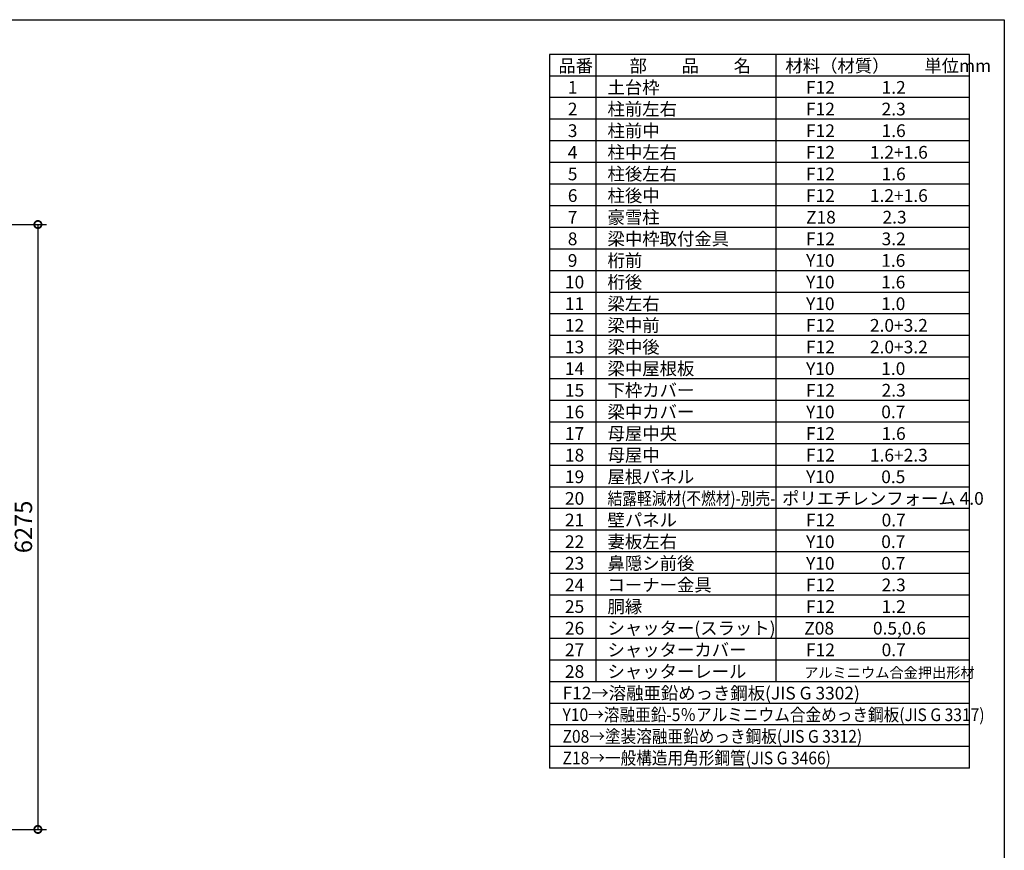
# Model space of a CAD drawing. Extents: x -35008 to -10877, y -2824 to 14162.
# Drawn here: x -21086 to -10877, y 5545 to 14162 of the extents above; entities that cross this region are included whole.
import ezdxf

# ---------------------------------------------------------------- set-up
doc = ezdxf.new("R2010")
doc.units = 0
doc.header["$LTSCALE"] = 20
doc.header["$PDMODE"] = 3
doc.header["$PDSIZE"] = 2
doc.layers.get('0').update_dxf_attribs({"linetype": 'CONTINUOUS'})
doc.layers.get('DEFPOINTS').update_dxf_attribs({"linetype": 'CONTINUOUS'})
for name, color, linetype in [('仕様書枠', 230, 'CONTINUOUS'), ('寸法', 4, 'CONTINUOUS'), ('文字', 7, 'CONTINUOUS'), ('部品1', 7, 'CONTINUOUS')]:
    doc.layers.add(name, color=color, linetype=linetype)
doc.styles.add('STYLE1', font='isocp.shx', dxfattribs={"bigfont": 'bigfont.shx'})
doc.dimstyles.new('INABA_S60G', dxfattribs={"dimscale": 60, "dimtxt": 3, "dimasz": 2.5, "dimexe": 1.5, "dimexo": 0.5, "dimgap": 1, "dimtad": 3, "dimdec": 1, "dimdsep": 46, "dimtxsty": 'STYLE1', "dimblk1": 'DOTSMALL', "dimblk2": 'DOTSMALL', "dimsah": 1, "dimcen": 0, "dimclrt": 7, "dimadec": 0, "dimazin": 0, "dimtfac": 1, "dimtdec": 4, "dimtix": 1, "dimtmove": 0, "dimatfit": 3, "dimldrblk": 'DOTSMALL', "dimfxl": 1, "dimtolj": 1, "dimtzin": 0, "dimarcsym": 0})

# ---------------------------------------------------------------- blocks, each defined once
blk = doc.blocks.new('_DOTSMALL')
at = {"color": 0, "linetype": 'ByBlock', "ltscale": 50, "const_width": 0.5}
blk.add_lwpolyline([(-0.0625, 0, 1), (0.0625, 0, 1)], format="xyb", close=True, dxfattribs=at)
blk = doc.blocks.new('*D35')
at = {"layer": 'DEFPOINTS', "color": 0, "ltscale": 50}
for p in [(-22378, 12037), (-22374, 5762), (-20897, 5762)]:
    blk.add_point(p, dxfattribs=at)
at = {"layer": '寸法', "color": 0, "lineweight": -2, "ltscale": 50}
for p, q in [((-22348, 12037), (-20807, 12037)), ((-20897, 12037), (-20897, 5762)), ((-22344, 5762), (-20807, 5762))]:
    blk.add_line(p, q, dxfattribs=at)
at = {"layer": '寸法', "color": 0, "lineweight": -2, "ltscale": 50, "xscale": 150, "yscale": 150, "zscale": 150}
for p, rotation in [((-20897, 12037), 90), ((-20897, 5762), 270)]:
    blk.add_blockref('_DOTSMALL', p, dxfattribs=dict(at, rotation=rotation))
at = {"layer": '寸法', "color": 7, "ltscale": 50, "insert": (-21047, 8900), "char_height": 180, "attachment_point": 5, "rotation": 90, "style": 'STYLE1'}
blk.add_mtext('\\A1;6275', dxfattribs=at)

msp = doc.modelspace()

# ---------------------------------------------------------------- linework, layer by layer
at = {"layer": '仕様書枠', "ltscale": 50}
for p, q in [((-35007.62, 14162), (-10876.82, 14162)), ((-10876.82, 14162), (-10876.82, -2496.4))]:
    msp.add_line(p, q, dxfattribs=at)
at = {"layer": '文字', "color": 7, "ltscale": 50}
for p, q in [((-13245.86, 13802), (-13245.86, 7294.4)), ((-11236.82, 6396.8), (-11236.82, 13802)), ((-11236.82, 11333.6), (-15592.82, 11333.6)), ((-11236.82, 11109.2), (-15592.82, 11109.2)), ((-11236.82, 10884.8), (-15592.82, 10884.8)), ((-11236.82, 10660.4), (-15592.82, 10660.4)), ((-11236.82, 10436), (-15592.82, 10436)), ((-11236.82, 10211.6), (-15592.82, 10211.6)), ((-11236.82, 9987.2), (-15592.82, 9987.2))]:
    msp.add_line(p, q, dxfattribs=at)
at = {"layer": '部品1'}
for p, q in [((-15592.82, 13802), (-15592.82, 6396.8)), ((-11236.82, 13802), (-15592.82, 13802)), ((-15113.66, 13802), (-15113.66, 7294.4)), ((-11236.82, 13577.6), (-15592.82, 13577.6)), ((-11236.82, 13353.2), (-15592.82, 13353.2)), ((-11236.82, 13128.8), (-15592.82, 13128.8)), ((-11236.82, 12904.4), (-15592.82, 12904.4)), ((-11236.82, 12680), (-15592.82, 12680)), ((-11236.82, 12455.6), (-15592.82, 12455.6)), ((-11236.82, 12231.2), (-15592.82, 12231.2)), ((-11236.82, 12006.8), (-15592.82, 12006.8)), ((-11236.82, 11782.4), (-15592.82, 11782.4)), ((-11236.82, 11558), (-15592.82, 11558)), ((-11236.82, 9762.8), (-15592.82, 9762.8)), ((-11236.82, 9538.4), (-15592.82, 9538.4)), ((-11236.82, 9314), (-15592.82, 9314)), ((-11236.82, 9089.6), (-15592.82, 9089.6)), ((-11236.82, 8865.2), (-15592.82, 8865.2)), ((-11236.82, 8640.8), (-15592.82, 8640.8)), ((-11236.82, 8416.4), (-15592.82, 8416.4)), ((-11236.82, 8192), (-15592.82, 8192)), ((-11236.82, 7967.6), (-15592.82, 7967.6)), ((-11236.82, 7743.2), (-15592.82, 7743.2)), ((-11236.82, 7518.8), (-15592.82, 7518.8)), ((-11236.82, 7294.4), (-15592.82, 7294.4)), ((-11236.82, 7070), (-15592.82, 7070)), ((-11236.82, 6845.6), (-15592.82, 6845.6)), ((-11236.82, 6621.2), (-15592.82, 6621.2)), ((-11236.82, 6396.8), (-15592.82, 6396.8))]:
    msp.add_line(p, q, dxfattribs=at)

# ---------------------------------------------------------------- texts
at = {"layer": '文字', "color": 7, "ltscale": 50, "style": 'STYLE1'}
for s, height, p in [('品番', 132, (-15500.13, 13617.75)), ('部\u3000\u3000品\u3000\u3000名', 132, (-14762.98, 13617.75)), ('材料（材質）\u3000\u3000単位mm', 132, (-13147.39, 13617.75)), ('1', 132, (-15402.76, 13393.35)), ('土台枠', 132, (-14991.01, 13393.35)), ('F12            1.2', 132, (-12932.44, 13393.35)), ('2', 132, (-15402.76, 13168.95)), ('柱前左右', 132, (-14991.01, 13168.95)), ('F12            2.3', 132, (-12932.44, 13168.95)), ('3', 132, (-15402.76, 12944.55)), ('柱前中', 132, (-14991.01, 12944.55)), ('F12            1.6', 132, (-12932.44, 12944.55)), ('柱中左右', 132, (-14991.01, 12720.15)), ('4', 132, (-15402.76, 12720.15)), ('F12         1.2+1.6', 132, (-12932.44, 12720.15)), ('5', 132, (-15402.76, 12495.75)), ('柱後左右', 132, (-14991.01, 12495.75)), ('F12            1.6', 132, (-12932.44, 12495.75)), ('6', 132, (-15402.76, 12271.35)), ('柱後中', 132, (-14991.01, 12271.35)), ('F12         1.2+1.6', 132, (-12932.44, 12271.35)), ('7', 132, (-15402.76, 12046.95)), ('豪雪柱', 132, (-14991.01, 12046.95)), ('Z18            2.3', 132, (-12932.44, 12046.95)), ('8', 132, (-15402.76, 11822.55)), ('梁中枠取付金具', 132, (-14991.01, 11822.55)), ('F12            3.2', 132, (-12932.44, 11822.55)), ('桁前', 132, (-14991.01, 11598.15)), ('9', 132, (-15402.76, 11598.15)), ('Y10            1.6', 132, (-12932.44, 11598.15)), ('10', 132, (-15432.34, 11373.75)), ('桁後', 132, (-14991.01, 11373.75)), ('Y10            1.6', 132, (-12932.44, 11373.75)), ('11', 132, (-15432.34, 11149.35)), ('梁左右', 132, (-14991.01, 11149.35)), ('Y10            1.0', 132, (-12932.44, 11149.35)), ('12', 132, (-15432.34, 10924.95)), ('梁中前', 132, (-14991.01, 10924.95)), ('F12         2.0+3.2', 132, (-12932.44, 10924.95)), ('13', 132, (-15432.34, 10700.55)), ('梁中後', 132, (-14991.01, 10700.55)), ('F12         2.0+3.2', 132, (-12932.44, 10700.55)), ('梁中屋根板', 132, (-14991.01, 10476.15)), ('14', 132, (-15432.34, 10476.15)), ('Y10            1.0', 132, (-12932.44, 10476.15)), ('15', 132, (-15432.34, 10251.75)), ('下枠カバー', 132, (-14991.01, 10251.75)), ('F12            2.3', 132, (-12932.44, 10251.75)), ('16', 132, (-15432.34, 10027.35)), ('梁中カバー', 132, (-14991.01, 10027.35)), ('Y10            0.7', 132, (-12932.44, 10027.35)), ('17', 132, (-15432.34, 9802.95)), ('母屋中央', 132, (-14991.01, 9802.95)), ('F12            1.6', 132, (-12932.44, 9802.95)), ('18', 132, (-15432.34, 9578.55)), ('母屋中', 132, (-14991.01, 9578.55)), ('F12         1.6+2.3', 132, (-12932.44, 9578.55)), ('屋根パネル', 132, (-14991.01, 9354.15)), ('19', 132, (-15432.34, 9354.15)), ('Y10            0.5', 132, (-12932.44, 9354.15)), ('20', 132, (-15432.34, 9129.75)), ('ポリエチレンフォーム 4.0 ', 132, (-13180.9, 9129.75)), ('21', 132, (-15432.34, 8905.35)), ('壁パネル', 132, (-14991.01, 8905.35)), ('F12            0.7', 132, (-12932.44, 8905.35)), ('22', 132, (-15432.34, 8680.95)), ('妻板左右', 132, (-14991.01, 8680.95)), ('Y10            0.7', 132, (-12932.44, 8680.95)), ('23', 132, (-15432.34, 8456.55)), ('鼻隠シ前後', 132, (-14991.01, 8456.55)), ('Y10            0.7', 132, (-12932.44, 8456.55)), ('コーナー金具', 132, (-14991.01, 8232.15)), ('24', 132, (-15432.34, 8232.15)), ('F12            2.3', 132, (-12932.44, 8232.15)), ('25', 132, (-15432.34, 8007.75)), ('胴縁', 132, (-14991.01, 8007.75)), ('F12            1.2', 132, (-12932.44, 8007.75)), ('26', 132, (-15432.34, 7783.35)), ('シャッター(スラット)', 132, (-14991.01, 7783.35)), ('Z08          0.5,0.6', 132, (-12950.82, 7783.35)), ('27', 132, (-15432.34, 7558.95)), ('シャッターカバー', 132, (-14991.01, 7558.95)), ('F12            0.7', 132, (-12932.44, 7558.95)), ('28', 132, (-15432.34, 7334.55)), ('シャッターレール', 132, (-14991.01, 7334.55)), ('アルミニウム合金押出形材', 108, (-12951.93, 7334.55)), ('F12→溶融亜鉛めっき鋼板(JIS G 3302)', 132, (-15457.35, 7110.15))]:
    msp.add_text(s, height=height, dxfattribs=at).set_placement(p)
for s, width, p in [('結露軽減材(不燃材)-別売-', 0.85, (-14991.01, 9129.75)), ('Y10→溶融亜鉛-5％アルミニウム合金めっき鋼板(JIS G 3317)', 0.9, (-15457.35, 6885.75)), ('Z08→塗装溶融亜鉛めっき鋼板(JIS G 3312)', 0.9, (-15457.35, 6661.35)), ('Z18→一般構造用角形鋼管(JIS G 3466) ', 0.9, (-15457.35, 6436.95))]:
    msp.add_text(s, height=132, dxfattribs=dict(at, width=width)).set_placement(p)

# ---------------------------------------------------------------- dimensions: what is measured, and where the dimension line sits
at = {"layer": '寸法', "ltscale": 50}
dim = msp.add_linear_dim(base=(-20896.51, 5762), p1=(-22377.61, 12037), p2=(-22373.61, 5762), angle=90, dimstyle='INABA_S60G', dxfattribs=at)
dim.commit()
dim.dimension.update_dxf_attribs({"geometry": '*D35', "text_midpoint": (-21046.53, 8899.5)})

doc.saveas('drawing.dxf')
